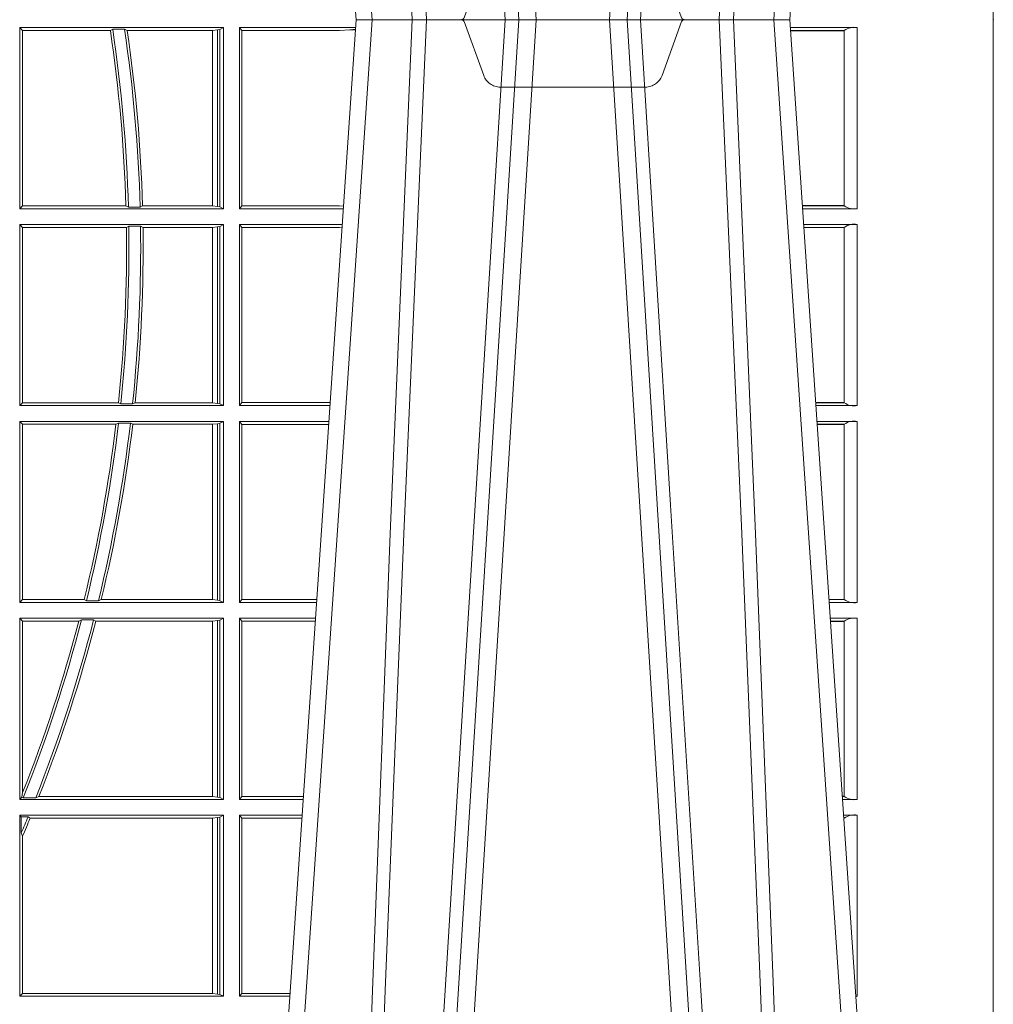
# Model space of a CAD drawing. Units: millimetres. Extents: x 0 to 21000, y 0 to 14850.
# Drawn here: x 7747 to 7913, y 4378 to 4546 of the extents above; entities that cross this region are included whole.
import ezdxf

# ---------------------------------------------------------------- set-up
doc = ezdxf.new("R2010")
doc.units = ezdxf.units.MM
doc.header["$LTSCALE"] = 333.33333
doc.linetypes.add('VERDECKT2', pattern=[4.762499999999999, 3.175, -1.5875])
doc.layers.add('FRW-Rifi ST', color=124, linetype='Continuous', lineweight=15)

# ---------------------------------------------------------------- blocks, each defined once
blk = doc.blocks.new('ST-Block_UT')
at = {"color": 0, "linetype": 'Continuous'}
for p, q in [((0.2728362143035099, -0.2714999980891264), (0.2912499964234883, -2.947132315966883e-09)), ((0.365249997376992, -2.947132315966883e-09), (0.2912499964234883, -2.947132315966883e-09)), ((0.3836638092990086, -0.2714999980891264), (0.365249997376992, -2.947132315966883e-09))]:
    blk.add_line(p, q, dxfattribs=at)
at = {"color": 0, "linetype": 'Continuous', "lineweight": 0}
for p, q in [((0.2939822733399922, -2.947132315966883e-09), (0.2748902201649912, -0.2814999960031344)), ((0.3008948624130028, -0.2914999976421484), (0.3190109789370013, -2.947132315966883e-09)), ((0.3219927012920039, -2.947132315966883e-09), (0.3038765847680054, -0.2914999976421484)), ((0.3345073223109978, -2.947132315966883e-09), (0.3526234090325033, -0.2914999976421484)), ((0.3556051611899989, -0.2914999976421484), (0.3374890446660004, -2.947132315966883e-09)), ((0.3625177502630095, -2.947132315966883e-09), (0.3816097736354891, -0.2814999960031344))]:
    blk.add_line(p, q, dxfattribs=at)
at = {"color": 0, "linetype": 'VERDECKT2', "lineweight": 5, "ltscale": 0.1}
blk.add_lwpolyline([(0.3472861824999995, 3.251869884479675e-09, -0.3152987888776895), (0.3468163371084927, 0.0003289848898759828), (0.3434688762843621, 0.009526063681846608, 0.3152987888791577), (0.3406497984219925, 0.01150000325188216), (0.3158502134984928, 0.01150000325188216, 0.3152987888791579), (0.3130311429499955, 0.00952607098585645), (0.3096836757308949, 0.0003289931802044066, -0.3152987888776896), (0.3092138294205142, 3.251869884479675e-09)], format="xyb", dxfattribs=at)
at = {"color": 0, "linetype": 'Continuous', "lineweight": 0}
for points in [[(0.2898985803124958, -0.2814999960031344), (0.294030046463007, -0.1656839728021282), (0.2970920860765034, -0.08773574527762662), (0.300844109058005, -2.947132315966883e-09)], [(0.3032989263529942, -2.947132315966883e-09), (0.2994116604324972, -0.08773574527762662), (0.2962423324584904, -0.1656839728021282), (0.2919690966604946, -0.2814999960031344)], [(0.2989249885079914, -0.2841802864936369), (0.3015068531034899, -0.2436380117801491), (0.3064309716220066, -0.1656835704711455), (0.31160426735849, -0.08283865746514607), (0.3166873812675135, -2.947132315966883e-09)], [(0.3575750052924889, -0.2841802864936369), (0.354993140697502, -0.2436380117801491), (0.350069051980995, -0.1656835704711455), (0.3448957562445116, -0.08283865746514607), (0.3398126423354881, -2.947132315966883e-09)], [(0.3532010674474861, -2.947132315966883e-09), (0.3570883631705044, -0.08773574527762662), (0.3602576613425015, -0.1656839728021282), (0.364530926942507, -0.2814999960031344)], [(0.3666014134880129, -0.2814999960031344), (0.3624699771399946, -0.1656839728021282), (0.3594079077240053, -0.08773574527762662), (0.3556559145449967, -2.947132315966883e-09)]]:
    blk.add_lwpolyline(points, dxfattribs=at)
at = {"color": 0, "lineweight": 5}
blk.add_point((0.4000000119204969, 0), dxfattribs=at)
blk = doc.blocks.new('ST-Block_SeitGitt')
at = {"color": 0, "lineweight": 5}
blk.add_line((0.8000000119204742, 0.2714999980891264), (0.8000000119204742, -0.2714999980891264), dxfattribs=at)
at = {"color": 0, "linetype": 'Continuous', "lineweight": 0}
for p, q in [((0.6338500142092869, -0.001349996783147844), (0.6338500142092869, -0.03224999504939774)), ((0.6686500072474644, -0.001349996783147844), (0.6338500142092869, -0.001349996783147844)), ((0.6338500142092869, -0.001349996783147844), (0.6343389064068958, -0.001838887467357608)), ((0.6493263006205723, -0.001838887467357608), (0.6497192293400929, -0.001629362938302847)), ((0.6517413318152592, -0.001629362938302847), (0.6497192293400929, -0.001629362938302847)), ((0.6517413318152592, -0.001629362938302847), (0.6521964430804417, -0.001838887467357608)), ((0.668025171756284, -0.00166203955498645), (0.6676284730429813, -0.001735919512185546)), ((0.668025171756284, -0.00166203955498645), (0.6686500072474644, -0.001349996783147844)), ((0.668025171756284, -0.03193795355812767), (0.668025171756284, -0.00166203955498645)), ((0.6686500072474644, -0.001349996783147844), (0.6686500072474644, -0.03224999504939774)), ((0.6713500082488224, -0.001349996783147844), (0.6713500082488224, -0.03224999504939774)), ((0.6713500082488224, -0.001349996783147844), (0.6911584365973056, -0.001349996783147844)), ((0.6713500082488224, -0.001349996783147844), (0.6717695653433964, -0.001853830770897957)), ((0.690195000171201, -0.0017073004351289), (0.6911395829911271, -0.00162798171521672)), ((0.7767635643477604, -0.001349996783147844), (0.7653415573513485, -0.001349996783119423)), ((0.7767635643477604, -0.03224999504939774), (0.7767635643477604, -0.001349996783147844)), ((0.6343389064068958, -0.001838887467357608), (0.6343389064068958, -0.03176110657707909)), ((0.6493263006205723, -0.001838887467357608), (0.6343389064068958, -0.001838887467357608)), ((0.6667304396624729, -0.001838887467357608), (0.6521964430804417, -0.001838887467357608)), ((0.6667756199832127, -0.001838887467357608), (0.6667304396624729, -0.001838887467357608)), ((0.6667304396624729, -0.03176110657707909), (0.6667304396624729, -0.001838887467357608)), ((0.6676284730429813, -0.001735919512185546), (0.6667756199832127, -0.001838887467357608)), ((0.6667756199832127, -0.001838887467357608), (0.6667756199832127, -0.03176110657707909)), ((0.6676284730429813, -0.03186407360092858), (0.6676284730429813, -0.001735919512185546)), ((0.6717695653433964, -0.03174616443769196), (0.6717695653433964, -0.001853830770897957)), ((0.6717695653433964, -0.001853830770897957), (0.6884500145907566, -0.001853830770897957)), ((0.6884500145907566, -0.001853830770897957), (0.690195000171201, -0.0017073004351289)), ((0.6911327600962807, -0.001728581141776431), (0.690195000171201, -0.0017073004351289)), ((0.7745635569091007, -0.001837725060369166), (0.765374636308735, -0.001837725060369166)), ((0.7745635569091007, -0.00188378396754274), (0.7653777601395575, -0.00188378396754274)), ((0.7745635569091007, -0.001837725060369166), (0.7745635569091007, -0.00188378396754274)), ((0.7745638251300022, -0.001883120516623649), (0.7745638251300022, -0.03171687248007515)), ((0.6338500142092869, -0.03224999504939774), (0.6343389064068958, -0.03176110657707909)), ((0.6519765019412205, -0.03176110657707909), (0.6343389064068958, -0.03176110657707909)), ((0.6519765019412205, -0.03176110657707909), (0.6524021387095615, -0.03197063180462578)), ((0.6544029176230595, -0.03197063180462578), (0.6548167824740574, -0.03176110657707909)), ((0.6667304396624729, -0.03176110657707909), (0.6548167824740574, -0.03176110657707909)), ((0.6667756199832127, -0.03176110657707909), (0.6667304396624729, -0.03176110657707909)), ((0.6676284730429813, -0.03186407360092858), (0.6667756199832127, -0.03176110657707909)), ((0.668025171756284, -0.03193795355812767), (0.6676284730429813, -0.03186407360092858)), ((0.6713500082488224, -0.03224999504939774), (0.6717695653433964, -0.03174616443769196)), ((0.6717695653433964, -0.03174616443769196), (0.6884500145907566, -0.03174616443769196)), ((0.6884500145907566, -0.03174616443769196), (0.6890932322958179, -0.03180017557735937)), ((0.7745635569091007, -0.03171620937840203), (0.7674010701967973, -0.03171620937840203)), ((0.7745635569091007, -0.03176226886765221), (0.7674041940670691, -0.03176226886765221)), ((0.7745635569091007, -0.03171620937840203), (0.7745635569091007, -0.03176226886765221)), ((0.6686500072474644, -0.03224999504939774), (0.6338500142092869, -0.03224999504939774)), ((0.6544029176230595, -0.03197063180462578), (0.6524021387095615, -0.03197063180462578)), ((0.668025171756284, -0.03193795355812767), (0.6686500072474644, -0.03224999504939774)), ((0.6713500082488224, -0.03224999504939774), (0.6890627244582674, -0.03224999504939774)), ((0.7767635643477604, -0.03224999504939774), (0.7674372728823471, -0.03224999504939774)), ((0.6338500142092869, -0.03494999605075577), (0.6338500142092869, -0.06584999385134438)), ((0.6686500072474644, -0.03494999605075577), (0.6338500142092869, -0.03494999605075577)), ((0.6338500142092869, -0.03494999605075577), (0.6343389064068958, -0.03543888824836472)), ((0.6520552992816135, -0.03543888824836472), (0.6524718463416264, -0.03522936302081803)), ((0.6544720888133213, -0.03522936302081803), (0.6524718463416264, -0.03522936302081803)), ((0.6544720888133213, -0.03522936302081803), (0.6548946857447788, -0.03543888824836472)), ((0.668025171756284, -0.03526204126731614), (0.6676284730429813, -0.03533592122451523)), ((0.668025171756284, -0.03526204126731614), (0.6686500072474644, -0.03494999605075577)), ((0.668025171756284, -0.06553795608536461), (0.668025171756284, -0.03526204126731614)), ((0.6686500072474644, -0.03494999605075577), (0.6686500072474644, -0.06584999385134438)), ((0.6713500082488224, -0.03494999605075577), (0.6713500082488224, -0.06584999385134438)), ((0.6713500082488224, -0.03494999605075577), (0.6888796039019098, -0.03494999605075577)), ((0.6713500082488224, -0.03494999605075577), (0.6717695653433964, -0.03545383038775185)), ((0.7767635643477604, -0.03494999605075577), (0.7676203937350579, -0.03494999605075577)), ((0.7767635643477604, -0.06584999385134438), (0.7767635643477604, -0.03494999605075577)), ((0.6520552992816135, -0.03543888824836472), (0.6343389064068958, -0.03543888824836472)), ((0.6343389064068958, -0.03543888824836472), (0.6343389064068958, -0.06536110910431603)), ((0.6667304396624729, -0.03543888824836472), (0.6548946857447788, -0.03543888824836472)), ((0.6667756199832127, -0.03543888824836472), (0.6667304396624729, -0.03543888824836472)), ((0.6667304396624729, -0.06536110910431603), (0.6667304396624729, -0.03543888824836472)), ((0.6676284730429813, -0.03533592122451523), (0.6667756199832127, -0.03543888824836472)), ((0.6667756199832127, -0.03543888824836472), (0.6667756199832127, -0.06536110910431603)), ((0.6676284730429813, -0.06546407612816552), (0.6676284730429813, -0.03533592122451523)), ((0.6717695653433964, -0.03545383038775185), (0.6884500145907566, -0.03545383038775185)), ((0.6717695653433964, -0.0653461632396386), (0.6717695653433964, -0.03545383038775185)), ((0.6884500145907566, -0.03545383038775185), (0.6888476975333049, -0.03542043600995726)), ((0.7745635569091007, -0.0354377259577916), (0.7676534728030049, -0.0354377259577916)), ((0.7745635569091007, -0.03548378544704178), (0.7676565966733051, -0.03548378544704178)), ((0.7745635569091007, -0.0354377259577916), (0.7745635569091007, -0.03548378544704178)), ((0.7745638251300022, -0.03548312234536866), (0.7745638251300022, -0.06531687500731209)), ((0.6338500142092869, -0.06584999385134438), (0.6343389064068958, -0.06536110910431603)), ((0.6506983101363346, -0.06536110910431603), (0.6343389064068958, -0.06536110910431603)), ((0.6506983101363346, -0.06536110910431603), (0.6510981082911655, -0.06557062688128212)), ((0.6531091690058872, -0.06557062688128212), (0.65355292558624, -0.06536110910431603)), ((0.6667304396624729, -0.06536110910431603), (0.65355292558624, -0.06536110910431603)), ((0.6667756199832127, -0.06536110910431603), (0.6667304396624729, -0.06536110910431603)), ((0.6676284730429813, -0.06546407612816552), (0.6667756199832127, -0.06536110910431603)), ((0.668025171756284, -0.06553795608536461), (0.6676284730429813, -0.06546407612816552)), ((0.6713500082488224, -0.06584999385134438), (0.6717695653433964, -0.0653461632396386)), ((0.6717695653433964, -0.0653461632396386), (0.686818062797272, -0.0653461632396386)), ((0.7745635569091007, -0.06531621190563897), (0.7696799068015707, -0.06531621190563897)), ((0.7745635569091007, -0.06536227139488915), (0.7696830306718709, -0.06536227139488915)), ((0.7745635569091007, -0.06531621190563897), (0.7745635569091007, -0.06536227139488915)), ((0.6686500072474644, -0.06584999385134438), (0.6338500142092869, -0.06584999385134438)), ((0.6531091690058872, -0.06557062688128212), (0.6510981082911655, -0.06557062688128212)), ((0.668025171756284, -0.06553795608536461), (0.6686500072474644, -0.06584999385134438)), ((0.6713500082488224, -0.06584999385134438), (0.6867838917944482, -0.06584999385134438)), ((0.7767635643477604, -0.06584999385134438), (0.7697161092344516, -0.06584999385134438)), ((0.6338500142092869, -0.06854999485270241), (0.6338500142092869, -0.09944999637858132)), ((0.6686500072474644, -0.06854999485270241), (0.6338500142092869, -0.06854999485270241)), ((0.6338500142092869, -0.06854999485270241), (0.6343389064068958, -0.06903888705031136)), ((0.6502842664714024, -0.06903888705031136), (0.6507318675513432, -0.06882936182276467)), ((0.6527458488936588, -0.06882936182276467), (0.6507318675513432, -0.06882936182276467)), ((0.6527458488936588, -0.06882936182276467), (0.6531435310836002, -0.06903888705031136)), ((0.668025171756284, -0.06886204006926278), (0.6676284730429813, -0.06893592002646187)), ((0.668025171756284, -0.06886204006926278), (0.6686500072474644, -0.06854999485270241)), ((0.668025171756284, -0.09913795116202095), (0.668025171756284, -0.06886204006926278)), ((0.6686500072474644, -0.06854999485270241), (0.6686500072474644, -0.09944999637858132)), ((0.6713500082488224, -0.06854999485270241), (0.6713500082488224, -0.09944999637858132)), ((0.6713500082488224, -0.06854999485270241), (0.6866007712380906, -0.06854999485273083)), ((0.6713500082488224, -0.06854999485270241), (0.6717695653433964, -0.06905383291498879)), ((0.7767635643477604, -0.06854999485270241), (0.7698992300872192, -0.06854999485270241)), ((0.7767635643477604, -0.09944999637858132), (0.7767635643477604, -0.06854999485270241)), ((0.6343389064068958, -0.06903888705031136), (0.6343389064068958, -0.09896110418097237)), ((0.6502842664714024, -0.06903888705031136), (0.6343389064068958, -0.06903888705031136)), ((0.6667304396624729, -0.06903888705031136), (0.6531435310836002, -0.06903888705031136)), ((0.6667756199832127, -0.06903888705031136), (0.6667304396624729, -0.06903888705031136)), ((0.6667304396624729, -0.09896110418097237), (0.6667304396624729, -0.06903888705031136)), ((0.6676284730429813, -0.06893592002646187), (0.6667756199832127, -0.06903888705031136)), ((0.6667756199832127, -0.06903888705031136), (0.6667756199832127, -0.09896110418097237)), ((0.6676284730429813, -0.09906407120482186), (0.6676284730429813, -0.06893592002646187)), ((0.6717695653433964, -0.06905383291498879), (0.6865665997299288, -0.06905383291498879)), ((0.6717695653433964, -0.09894616576687554), (0.6717695653433964, -0.06905383291498879)), ((0.7745635569091007, -0.06903772475973824), (0.7699323091551378, -0.06903772475973824)), ((0.7745635569091007, -0.06908378424898842), (0.769935433025438, -0.06908378424898842)), ((0.7745635569091007, -0.06903772475973824), (0.7745635569091007, -0.06908378424898842)), ((0.7745638251300022, -0.0690831211473153), (0.7745638251300022, -0.09891687008396843)), ((0.6338500142092869, -0.09944999637858132), (0.6343389064068958, -0.09896110418097237)), ((0.6448452979321644, -0.09896110418097237), (0.6343389064068958, -0.09896110418097237)), ((0.6448452979321644, -0.09896110418097237), (0.6452259182925388, -0.09917062940851906)), ((0.647284752130048, -0.09917062940851906), (0.6477673411364719, -0.09896110418097237)), ((0.6667304396624729, -0.09896110418097237), (0.6477673411364719, -0.09896110418097237)), ((0.6667756199832127, -0.09896110418097237), (0.6667304396624729, -0.09896110418097237)), ((0.6676284730429813, -0.09906407120482186), (0.6667756199832127, -0.09896110418097237)), ((0.668025171756284, -0.09913795116202095), (0.6676284730429813, -0.09906407120482186)), ((0.6713500082488224, -0.09944999637858132), (0.6717695653433964, -0.09894616576687554)), ((0.6717695653433964, -0.09894616576687554), (0.6845392298808406, -0.09894616576687554)), ((0.7745635569091007, -0.09891620698229531), (0.771958742901063, -0.09891620698229531)), ((0.7745635569091007, -0.09896226647154549), (0.7719618667713632, -0.09896226647154549)), ((0.7745635569091007, -0.09891620698229531), (0.7745635569091007, -0.09896226647154549)), ((0.6686500072474644, -0.09944999637858132), (0.6338500142092869, -0.09944999637858132)), ((0.647284752130048, -0.09917062940851906), (0.6452259182925388, -0.09917062940851906)), ((0.668025171756284, -0.09913795116202095), (0.6686500072474644, -0.09944999637858132)), ((0.6713500082488224, -0.09944999637858132), (0.68450505887796, -0.09944999637858132)), ((0.7767635643477604, -0.09944999637858132), (0.7719949458392534, -0.09944999637858132)), ((0.6338500142092869, -0.1021499973799394), (0.6338500142092869, -0.1330499914552377)), ((0.6686500072474644, -0.1021499973799394), (0.6338500142092869, -0.1021499973799394)), ((0.6338500142092869, -0.1021499973799394), (0.6343389064068958, -0.1026388895775483)), ((0.6439152419562504, -0.1026388895775483), (0.6444032996888325, -0.1024293643500016)), ((0.646469002961652, -0.1024293643500016), (0.6444032996888325, -0.1024293643500016)), ((0.646469002961652, -0.1024293643500016), (0.6468482971186802, -0.1026388895775483)), ((0.668025171756284, -0.1024620425964997), (0.6676284730429813, -0.1025359225536988)), ((0.668025171756284, -0.1024620425964997), (0.6686500072474644, -0.1021499973799394)), ((0.668025171756284, -0.1327379611398385), (0.668025171756284, -0.1024620425964997)), ((0.6686500072474644, -0.1021499973799394), (0.6686500072474644, -0.1330499914552377)), ((0.6713500082488224, -0.1021499973799394), (0.6713500082488224, -0.1330499914552377)), ((0.6713500082488224, -0.1021499973799394), (0.6843219383216308, -0.1021499973799678)), ((0.6713500082488224, -0.1021499973799394), (0.6717695653433964, -0.1026538279916451)), ((0.7767635643477604, -0.1021499973799394), (0.772178066692021, -0.1021499973799394)), ((0.7767635643477604, -0.1330499914552377), (0.7767635643477604, -0.1021499973799394)), ((0.6439152419562504, -0.1026388895775483), (0.6343389064068958, -0.1026388895775483)), ((0.6343389064068958, -0.1026388895775483), (0.6343389064068958, -0.131896879997413)), ((0.6667304396624729, -0.1026388895775483), (0.6468482971186802, -0.1026388895775483)), ((0.6667756199832127, -0.1026388895775483), (0.6667304396624729, -0.1026388895775483)), ((0.6667304396624729, -0.1325610992576287), (0.6667304396624729, -0.1026388895775483)), ((0.6676284730429813, -0.1025359225536988), (0.6667756199832127, -0.1026388895775483)), ((0.6667756199832127, -0.1026388895775483), (0.6667756199832127, -0.1325610992576287)), ((0.6676284730429813, -0.1326640811826394), (0.6676284730429813, -0.1025359225536988)), ((0.6717695653433964, -0.1026538279916451), (0.6842877673187786, -0.1026538279916451)), ((0.6717695653433964, -0.1325461682941125), (0.6717695653433964, -0.1026538279916451)), ((0.7745635569091007, -0.1026377272869752), (0.7722111457599397, -0.1026377272869752)), ((0.7745635569091007, -0.1026837867762254), (0.7722142696302399, -0.1026837867762254)), ((0.7745635569091007, -0.1026377272869752), (0.7745635569091007, -0.1026837867762254)), ((0.7745638251300022, -0.1026831236745522), (0.7745638251300022, -0.1325168726112054)), ((0.6338500142092869, -0.1330499914552377), (0.634242987632291, -0.1326570180322335)), ((0.634242987632291, -0.1326570180322335), (0.6343389064068958, -0.131896879997413)), ((0.634242987632291, -0.1326570180322335), (0.6344425737853214, -0.1327706244851754)), ((0.6365952700371906, -0.1327706244851754), (0.6371292978520557, -0.1325610992576287)), ((0.6667304396624729, -0.1325610992576287), (0.6371292978520557, -0.1325610992576287)), ((0.6667756199832127, -0.1325610992576287), (0.6667304396624729, -0.1325610992576287)), ((0.6676284730429813, -0.1326640811826394), (0.6667756199832127, -0.1325610992576287)), ((0.668025171756284, -0.1327379611398385), (0.6676284730429813, -0.1326640811826394)), ((0.6713500082488224, -0.1330499914552377), (0.6717695653433964, -0.1325461682941125)), ((0.6717695653433964, -0.1325461682941125), (0.682260396964324, -0.1325461682941125)), ((0.7745635569091007, -0.1325162020589516), (0.7742375790005553, -0.1325162020589516)), ((0.7745635569091007, -0.1325622615482018), (0.7742407028708556, -0.1325622615481734)), ((0.7745635569091007, -0.1325162020589516), (0.7745635569091007, -0.1325622615482018)), ((0.6686500072474644, -0.1330499914552377), (0.6338500142092869, -0.1330499914552377)), ((0.6365952700371906, -0.1327706244851754), (0.6344425737853214, -0.1327706244851754)), ((0.668025171756284, -0.1327379611398385), (0.6686500072474644, -0.1330499914552377)), ((0.6713500082488224, -0.1330499914552377), (0.6822262264668097, -0.1330499914552377)), ((0.7767635643477604, -0.1330499914552377), (0.7742737819387457, -0.1330499914552377)), ((0.6338500142092869, -0.1357499924565957), (0.6338500142092869, -0.1666499939824746)), ((0.6686500072474644, -0.1357499924565957), (0.6338500142092869, -0.1357499924565957)), ((0.6338500142092869, -0.1357499924565957), (0.6341293811793491, -0.1360293594266579)), ((0.6352776199574635, -0.1360293594266579), (0.6341293811793491, -0.1360293594266579)), ((0.6341293811793491, -0.1360293594266579), (0.6341293811793491, -0.138768177952926)), ((0.6352776199574635, -0.1360293594266579), (0.6356450378890202, -0.1362388846542046)), ((0.668025171756284, -0.1360620376731561), (0.6676284730429813, -0.1361359176303552)), ((0.668025171756284, -0.1360620376731561), (0.6686500072474644, -0.1357499924565957)), ((0.668025171756284, -0.1663379487659142), (0.668025171756284, -0.1360620376731561)), ((0.6686500072474644, -0.1357499924565957), (0.6686500072474644, -0.1666499939824746)), ((0.6713500082488224, -0.1357499924565957), (0.6713500082488224, -0.1666499939824746)), ((0.6713500082488224, -0.1357499924565957), (0.6820431059104806, -0.1357499924566241)), ((0.6713500082488224, -0.1357499924565957), (0.6717695653433964, -0.1362538305188821)), ((0.7767635643477604, -0.1357499924565957), (0.7744569027914565, -0.1357499924565957)), ((0.7767635643477604, -0.1666499939824746), (0.7767635643477604, -0.1357499924565957)), ((0.6667304396624729, -0.1362388846542046), (0.6356450378890202, -0.1362388846542046)), ((0.6667756199832127, -0.1362388846542046), (0.6667304396624729, -0.1362388846542046)), ((0.6667304396624729, -0.1661611017848657), (0.6667304396624729, -0.1362388846542046)), ((0.6676284730429813, -0.1361359176303552), (0.6667756199832127, -0.1362388846542046)), ((0.6667756199832127, -0.1362388846542046), (0.6667756199832127, -0.1661611017848657)), ((0.6676284730429813, -0.1662640688087151), (0.6676284730429813, -0.1361359176303552)), ((0.6717695653433964, -0.1362538305188821), (0.6820089344022904, -0.1362538305188821)), ((0.6717695653433964, -0.1661461559201882), (0.6717695653433964, -0.1362538305188821)), ((0.7745635569091007, -0.1362377223636315), (0.774489981859432, -0.1362377223636315)), ((0.7745635569091007, -0.1362837818528817), (0.7744931057297038, -0.1362837818528817)), ((0.7745635569091007, -0.1362377223636315), (0.7745635569091007, -0.1362837818528817)), ((0.6343389064068958, -0.1393457320596383), (0.6341293811793491, -0.138768177952926)), ((0.6343389064068958, -0.1393457320596383), (0.6343389064068958, -0.1661611017848657)), ((0.6338500142092869, -0.1666499939824746), (0.6343389064068958, -0.1661611017848657)), ((0.6667304396624729, -0.1661611017848657), (0.6343389064068958, -0.1661611017848657)), ((0.6667756199832127, -0.1661611017848657), (0.6667304396624729, -0.1661611017848657)), ((0.6676284730429813, -0.1662640688087151), (0.6667756199832127, -0.1661611017848657)), ((0.668025171756284, -0.1663379487659142), (0.6676284730429813, -0.1662640688087151)), ((0.6713500082488224, -0.1666499939824746), (0.6717695653433964, -0.1661461559201882)), ((0.6717695653433964, -0.1661461559201882), (0.6799815650585117, -0.1661461559201882)), ((0.6686500072474644, -0.1666499939824746), (0.6338500142092869, -0.1666499939824746)), ((0.668025171756284, -0.1663379487659142), (0.6686500072474644, -0.1666499939824746)), ((0.6713500082488224, -0.1666499939824746), (0.6799473935503499, -0.1666499939824746)), ((0.7767635643477604, -0.1666499939824746), (0.7765526185435476, -0.1666499939824746))]:
    blk.add_line(p, q, dxfattribs=at)
for centre, radius, start, end in [((0.4000000119204685, -0.03899999674811738), 0.2525000000000003, 1.595267543587262, 8.511186804788174), ((0.4000000119204685, -0.03899999674811738), 0.2545000000000002, 1.582727857565862, 8.443810803161412), ((0.7762191138398009, -0.004099807889815565), 0.00280319237264435, 78.80053640643582, 126.1993826839579), ((0.4000000119204685, -0.03899999674811738), 0.2520804391283391, 1.645565664491133, 8.477305874453833), ((0.4000000119204685, -0.03899999674811738), 0.2549195608716614, 1.627233509567245, 8.38220805437815), ((0.7762406114020166, -0.0294032042464778), 0.002894425272673029, 234.5910523093573, 280.4091326341261), ((0.4000000119204685, -0.03899999674811738), 0.2525000000000003, 353.9595685714073, 0.8556413295931087), ((0.4000000119204685, -0.03899999674811738), 0.2545000000000005, 354.0072121405191, 0.8489167385804846), ((0.7762191170627091, -0.03769981413609003), 0.002803198592438894, 78.8006287310275, 126.199371274367), ((0.4000000119204685, -0.03899999674811738), 0.2520804391283393, 353.9973652727838, 0.8094373247016964), ((0.4000000119204685, -0.03899999674811738), 0.2549195608716612, 354.0644601145966, 0.8004217691705784), ((0.7762406117467151, -0.06300318347470579), 0.002894444461981357, 234.5913139746805, 280.409055917814), ((0.4000000119204685, -0.03899999674811738), 0.2525000000000002, 346.213800455153, 353.2154559962243), ((0.4000000119204685, -0.03899999674811738), 0.2545000000000002, 346.3242542514242, 353.2690202773327), ((0.7762191192985881, -0.07129982302339499), 0.002803208051484476, 78.80071359749503, 126.1992864080231), ((0.4000000119204685, -0.03899999674811738), 0.2520804391283393, 346.2394359159487, 353.1561480783182), ((0.4000000119204685, -0.03899999674811738), 0.2549195608716612, 346.3956560370893, 353.2327287426772), ((0.7762406110574318, -0.09660322514881159), 0.002894406083903223, 234.5907906460534, 280.4092093484867), ((0.4000000119204685, -0.03899999674811738), 0.2525000000000004, 338.1999375903034, 345.451146369265), ((0.4000000119204685, -0.03899999674811738), 0.2545000000000002, 338.3799171542007, 345.5679707756848), ((0.7762191148269437, -0.1048998053804269), 0.00280318913387406, 78.8005438683929, 126.1994561370257), ((0.4000000119204685, -0.03899999674811738), 0.2520804391283395, 338.3755788646641, 345.3771838414528), ((0.4000000119204685, -0.03899999674811738), 0.254919560871661, 338.4679215177106, 345.5436106349596), ((0.776240583969269, -0.1302033424122726), 0.002894290802626199, 234.5898262033491, 280.4101737911075), ((0.4000000119204685, -0.03899999674811738), 0.2545000000000003, 336.919974269655, 337.588565702705), ((0.7762191237706872, -0.1384998407995397), 0.002803226971044952, 78.8008833414981, 126.1991166639375), ((0.4000000119204685, -0.03899999674811738), 0.2549195608716613, 336.8190142166467, 337.5765147741027), ((0.776240583969269, -0.1638033449395095), 0.002894290802625744, 276.2303636076919, 280.4101737911075)]:
    blk.add_arc(centre, radius, start, end, dxfattribs=at)
at = {"color": 0}
blk.add_point((0.8000000119204742, -2.947132315966883e-09), dxfattribs=at)
blk = doc.blocks.new('ST-Block')
at = {"color": 0, "xscale": -1, "rotation": 180}
blk.add_blockref('ST-Block_UT', (0.4000000000000057, 0.3314999967481356), dxfattribs=at)
at = {"color": 0}
for name, p in [('ST-Block_SeitGitt', (0, 0.3314999967481072)), ('ST-Block_UT', (0.4000000000000057, 0.3314999967481356))]:
    blk.add_blockref(name, p, dxfattribs=at)

msp = doc.modelspace()

# ---------------------------------------------------------------- block references
at = {"layer": 'FRW-Rifi ST', "xscale": 1000, "yscale": 1000, "zscale": 1000}
msp.add_blockref('ST-Block', (7112.795443555449, 4214.095620627124), dxfattribs=at)

doc.saveas('drawing.dxf')
